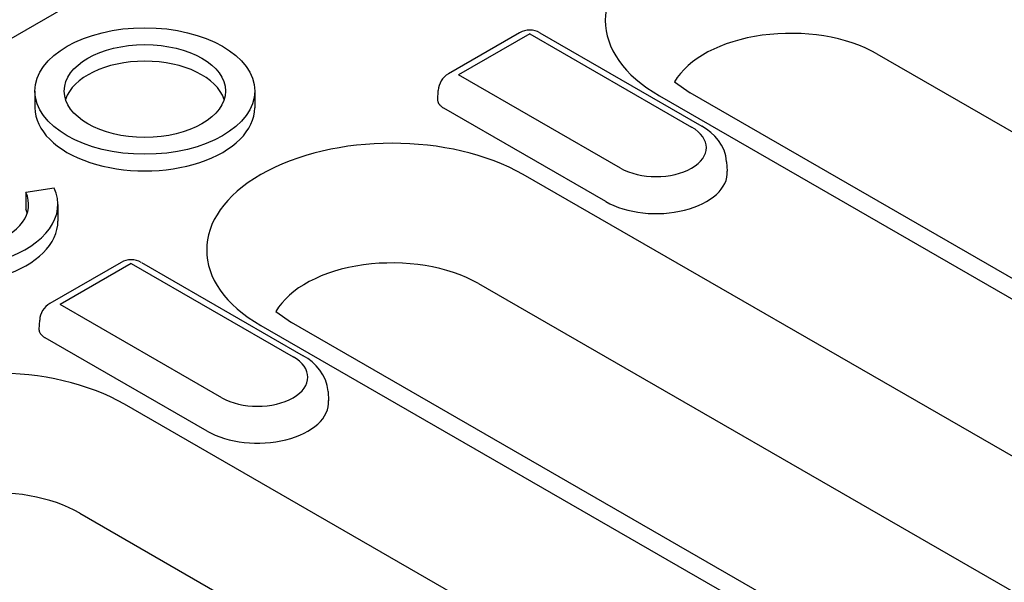
# Model space of a CAD drawing. Units: millimetres. Extents: x 2266 to 9948, y 2253 to 6501.
# Drawn here: x 5840 to 5864, y 4809 to 4823 of the extents above; entities that cross this region are included whole.
import ezdxf

# ---------------------------------------------------------------- set-up
doc = ezdxf.new("R2010")
doc.units = ezdxf.units.MM
doc.layers.add('DUENN-18', color=94, linetype='Continuous')

msp = doc.modelspace()

# ---------------------------------------------------------------- linework, layer by layer
at = {"layer": 'DUENN-18'}
for p, q in [((5913.189, 4865.027), (5823.334, 4813.283)), ((5851.836, 4822.639), (5850.088, 4821.632)), ((5852.086, 4822.614), (5850.337, 4821.608)), ((5852.086, 4822.614), (5856.063, 4820.324)), ((5852.335, 4822.639), (5856.313, 4820.348)), ((5860.616, 4822.121), (5883.862, 4808.735)), ((5854.315, 4819.317), (5850.337, 4821.608)), ((5839.928, 4821.21), (5839.928, 4820.801)), ((5845.328, 4821.21), (5845.328, 4820.801)), ((5849.828, 4820.996), (5849.838, 4821.221)), ((5855.643, 4821.436), (5856.023, 4821.162)), ((5855.274, 4821.089), (5878.52, 4807.702)), ((5879.269, 4807.776), (5856.023, 4821.162)), ((5853.951, 4818.495), (5849.974, 4820.785)), ((5856.923, 4819.47), (5856.938, 4819.245)), ((5879.764, 4803.125), (5851.922, 4819.158)), ((5840.4, 4818.827), (5839.704, 4818.72)), ((5839.704, 4818.72), (5839.704, 4818.311)), ((5840.492, 4818.424), (5840.492, 4818.016)), ((5842.043, 4816.999), (5840.294, 4815.992)), ((5842.292, 4816.975), (5840.544, 4815.968)), ((5842.292, 4816.975), (5846.27, 4814.684)), ((5842.542, 4816.999), (5846.519, 4814.709)), ((5850.822, 4816.481), (5878.665, 4800.448)), ((5844.521, 4813.677), (5840.544, 4815.968)), ((5845.849, 4815.796), (5846.229, 4815.523)), ((5840.034, 4815.356), (5840.044, 4815.581)), ((5845.481, 4815.449), (5873.323, 4799.416)), ((5874.072, 4799.489), (5846.229, 4815.523)), ((5844.158, 4812.855), (5840.181, 4815.146)), ((5847.13, 4813.83), (5847.144, 4813.605)), ((5865.374, 4800.132), (5842.128, 4813.519)), ((5841.029, 4810.842), (5864.275, 4797.455))]:
    msp.add_line(p, q, dxfattribs=at)
at = {"layer": 'DUENN-18', "flags": 128}
for points in [[(5849.974, 4820.785), (5849.963, 4820.792), (5849.953, 4820.798), (5849.943, 4820.805), (5849.933, 4820.812), (5849.923, 4820.819), (5849.914, 4820.827), (5849.905, 4820.835), (5849.896, 4820.843), (5849.888, 4820.851), (5849.88, 4820.86), (5849.873, 4820.869), (5849.866, 4820.878), (5849.86, 4820.887), (5849.854, 4820.896), (5849.849, 4820.906), (5849.844, 4820.915), (5849.84, 4820.925), (5849.836, 4820.935), (5849.833, 4820.945), (5849.831, 4820.955), (5849.829, 4820.965), (5849.828, 4820.976), (5849.828, 4820.986), (5849.828, 4820.996)], [(5856.923, 4819.47), (5856.902, 4819.615), (5856.859, 4819.754), (5856.797, 4819.882), (5856.721, 4819.998), (5856.632, 4820.102), (5856.533, 4820.195), (5856.426, 4820.276), (5856.313, 4820.348)], [(5840.181, 4815.146), (5840.17, 4815.152), (5840.159, 4815.158), (5840.149, 4815.165), (5840.139, 4815.172), (5840.13, 4815.18), (5840.121, 4815.187), (5840.112, 4815.195), (5840.103, 4815.203), (5840.095, 4815.212), (5840.087, 4815.22), (5840.08, 4815.229), (5840.073, 4815.238), (5840.067, 4815.247), (5840.061, 4815.256), (5840.055, 4815.266), (5840.051, 4815.276), (5840.047, 4815.285), (5840.043, 4815.295), (5840.04, 4815.305), (5840.038, 4815.316), (5840.036, 4815.326), (5840.035, 4815.336), (5840.034, 4815.346), (5840.034, 4815.356)], [(5847.13, 4813.83), (5847.109, 4813.976), (5847.066, 4814.114), (5847.004, 4814.242), (5846.927, 4814.358), (5846.838, 4814.462), (5846.74, 4814.555), (5846.633, 4814.637), (5846.519, 4814.709)]]:
    msp.add_lwpolyline(points, dxfattribs=at)
at = {"layer": 'DUENN-18'}
for centre, start, end in [((5852.086, 4822.206), 60.064, 119.936), ((5850.337, 4821.199), 119.936, 177.4706), ((5842.292, 4816.566), 60.064, 119.936), ((5840.544, 4815.559), 119.936, 177.4706)]:
    msp.add_arc(centre, 0.5, start, end, dxfattribs=at)
for centre, major_axis, start_param, end_param in [((5858.495, 4822.943), (-4.554, 0), 3.926991, 7.068583), ((5858.495, 4820.899), (-3, 0), 3.926991, 5.967573), ((5842.628, 4820.801), (1.98, 0), 0.180228, 2.961364), ((5842.628, 4820.801), (-2.7, 0), 0, 3.141593), ((5855.189, 4819.82), (1.236, 0), 3.926991, 7.068583), ((5837.792, 4818.424), (-2.7, 0), 4.45059, 9.686577), ((5848.701, 4817.304), (-4.554, 0), 3.926991, 7.068583), ((5837.792, 4818.424), (1.98, 0), 1.308997, 6.544985), ((5855.189, 4819.207), (1.75, 0), 3.926991, 6.320109), ((5837.792, 4818.016), (1.98, 0), 0.180228, 0.261799), ((5837.792, 4818.016), (-2.7, 0), 0, 3.141593), ((5848.701, 4815.26), (-3, 0), 3.926991, 5.967573), ((5845.395, 4814.181), (1.236, 0), 3.926991, 7.068583), ((5838.908, 4811.664), (-4.554, 0), 3.926991, 7.068583), ((5845.395, 4813.568), (1.75, 0), 3.926991, 6.320109), ((5838.908, 4809.62), (3, 0), 0.785398, 2.724709)]:
    msp.add_ellipse(centre, major_axis=major_axis, ratio=0.575862, start_param=start_param, end_param=end_param, dxfattribs=at)
for major_axis in [(2.7, 0), (1.98, 0)]:
    msp.add_ellipse((5842.628, 4821.21), major_axis=major_axis, ratio=0.575862, dxfattribs=at)

doc.saveas('drawing.dxf')
